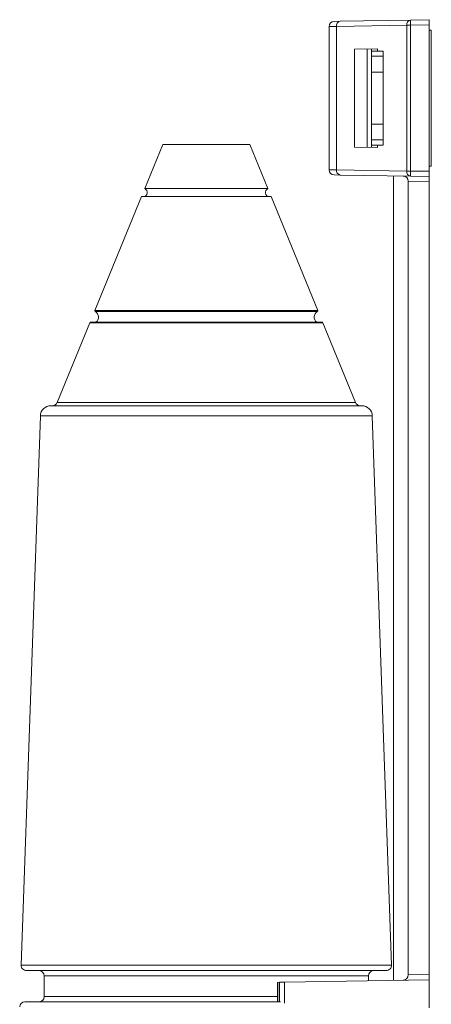
# Model space of a CAD drawing. Units: millimetres. Extents: x -257 to 590, y -275 to 502.
# Drawn here: x -88 to -48, y 150 to 245 of the extents above; entities that cross this region are included whole.
import ezdxf

# ---------------------------------------------------------------- set-up
doc = ezdxf.new("R2010")
doc.units = ezdxf.units.MM

msp = doc.modelspace()

# ---------------------------------------------------------------- linework, layer by layer
at = {"color": 8, "linetype": 'Continuous', "lineweight": 18}
for p, q in [((-57.37, 243.916), (-58.072, 243.906)), ((-58.072, 230.223), (-57.37, 230.213)), ((-80.444, 216.769), (-59.151, 216.769)), ((-80.402, 216.645), (-59.193, 216.645)), ((-80.929, 215.583), (-58.666, 215.583)), ((-84.047, 207.956), (-55.547, 207.956)), ((-85.66, 206.68), (-53.935, 206.68)), ((-87.494, 154.163), (-52.101, 154.163)), ((-85.297, 153.145), (-54.297, 153.145)), ((-62.959, 152.512), (-62.959, 150.645)), ((-62.792, 152.515), (-62.792, 150.645)), ((-62.327, 152.523), (-62.327, 150.525)), ((-85.297, 151.145), (-62.989, 151.145))]:
    msp.add_line(p, q, dxfattribs=at)
at = {"color": 7, "linetype": 'Continuous', "lineweight": 18}
for p, q in [((-58.072, 243.906), (-58.072, 230.223)), ((-57.581, 244.406), (-57.019, 244.415)), ((-50.641, 244.033), (-57.37, 243.916)), ((-57.37, 243.916), (-57.37, 230.213)), ((-57.019, 244.415), (-50.29, 244.533)), ((-50.641, 230.095), (-50.641, 244.033)), ((-50.29, 244.033), (-50.641, 244.033)), ((-50.29, 244.533), (-48.497, 244.564)), ((-48.497, 244.064), (-50.29, 244.033)), ((-50.29, 244.033), (-50.29, 230.095)), ((-48.497, 244.564), (-48.497, 244.064)), ((-48.497, 244.064), (-48.497, 230.064)), ((-48.497, 243.564), (-48.297, 243.564)), ((-48.297, 243.564), (-48.297, 230.564)), ((-55.648, 241.739), (-53.444, 241.778)), ((-55.648, 241.739), (-55.648, 232.389)), ((-54.417, 232.368), (-54.417, 241.761)), ((-53.997, 241.768), (-53.997, 241.564)), ((-52.897, 241.564), (-53.997, 241.564)), ((-53.997, 241.564), (-53.997, 241.064)), ((-52.897, 241.064), (-53.997, 241.064)), ((-53.997, 241.064), (-53.997, 239.551)), ((-53.444, 241.564), (-53.444, 241.778)), ((-52.897, 241.564), (-52.897, 241.064)), ((-52.897, 241.064), (-52.897, 239.551)), ((-52.897, 239.551), (-53.997, 239.551)), ((-53.997, 239.551), (-53.997, 234.577)), ((-52.897, 239.551), (-52.897, 234.577)), ((-52.897, 234.577), (-53.997, 234.577)), ((-53.997, 234.577), (-53.997, 233.064)), ((-52.897, 234.577), (-52.897, 233.064)), ((-73.953, 232.645), (-75.682, 228.415)), ((-65.642, 232.645), (-73.953, 232.645)), ((-63.912, 228.415), (-65.642, 232.645)), ((-52.897, 233.064), (-53.997, 233.064)), ((-53.997, 233.064), (-53.997, 232.564)), ((-52.897, 232.564), (-53.997, 232.564)), ((-53.997, 232.564), (-53.997, 232.36)), ((-53.444, 232.351), (-53.444, 232.564)), ((-52.897, 233.064), (-52.897, 232.564)), ((-55.648, 232.389), (-53.444, 232.351)), ((-57.37, 230.213), (-50.641, 230.095)), ((-50.29, 230.095), (-50.641, 230.095)), ((-50.29, 230.095), (-48.497, 230.064)), ((-48.497, 230.564), (-48.297, 230.564)), ((-48.497, 230.064), (-48.497, 229.564)), ((-57.019, 229.713), (-57.581, 229.723)), ((-50.29, 229.595), (-57.019, 229.713)), ((-51.897, 229.624), (-51.897, 152.705)), ((-50.497, 229.099), (-50.497, 229.108)), ((-48.497, 229.064), (-50.497, 229.099)), ((-50.497, 153.229), (-50.497, 229.099)), ((-48.497, 229.564), (-50.29, 229.595)), ((-48.497, 229.564), (-48.497, 229.064)), ((-48.497, 153.264), (-48.497, 229.064)), ((-63.912, 228.415), (-75.682, 228.415)), ((-75.997, 227.645), (-80.444, 216.769)), ((-75.997, 227.645), (-63.597, 227.645)), ((-59.151, 216.769), (-63.597, 227.645)), ((-80.836, 215.645), (-58.758, 215.645)), ((-80.929, 215.583), (-84.047, 207.956)), ((-55.547, 207.956), (-58.666, 215.583)), ((-84.66, 207.645), (-54.934, 207.645)), ((-85.66, 206.68), (-87.494, 154.163)), ((-52.101, 154.163), (-53.935, 206.68)), ((-86.994, 153.645), (-52.601, 153.645)), ((-85.297, 153.145), (-85.297, 151.145)), ((-62.327, 152.523), (-48.497, 152.764)), ((-54.297, 152.663), (-54.297, 153.145)), ((-50.497, 153.229), (-48.497, 153.264)), ((-50.497, 153.221), (-50.497, 153.229)), ((-48.497, 153.264), (-48.497, 152.764)), ((-48.497, 152.764), (-48.497, 150.064)), ((-62.989, 152.511), (-62.959, 152.512)), ((-62.989, 152.511), (-62.989, 150.645)), ((-62.959, 152.512), (-62.792, 152.515)), ((-62.792, 152.515), (-62.327, 152.523)), ((-87.134, 150.645), (-62.709, 150.645))]:
    msp.add_line(p, q, dxfattribs=at)
for centre, radius, start, end in [((-57.572, 243.906), 0.5, 91, 180.05616), ((-56.929, 243.979), 0.446, 101.66458, 188.19814), ((-50.2, 244.097), 0.446, 101.66458, 188.19814), ((-43.126, 244.283), 7.168, 178.00162, 181.99838), ((-57.572, 230.223), 0.5, 180.0935, 269), ((-56.929, 230.149), 0.446, 171.80186, 258.33542), ((-50.2, 230.032), 0.446, 171.80186, 258.33542), ((-43.126, 229.845), 7.168, 178.00162, 181.99838), ((-50.997, 229.108), 0.5, 0, 89), ((-75.834, 228.045), 0.4, 270, 67.76265), ((-63.761, 228.045), 0.4, 112.23735, 270), ((-80.351, 216.731), 0.1, 157.76265, 239.54944), ((-80.706, 216.128), 0.6, 306.42837, 59.54944), ((-58.888, 216.128), 0.6, 120.45056, 233.57163), ((-59.243, 216.731), 0.1, 300.45056, 22.23735), ((-80.836, 215.545), 0.1, 90, 157.76265), ((-58.758, 215.545), 0.1, 22.23735, 90), ((-84.66, 206.645), 1, 90, 178), ((-84.51, 208.145), 0.5, 270, 337.76265), ((-55.085, 208.145), 0.5, 202.23735, 270), ((-54.934, 206.645), 1, 2, 90), ((-86.994, 154.145), 0.5, 178, 270), ((-85.797, 153.145), 0.5, 0, 90), ((-53.797, 153.145), 0.5, 90, 180), ((-52.601, 154.145), 0.5, 270, 2), ((-50.997, 153.221), 0.5, 271, 0), ((-87.134, 150.145), 0.5, 90, 178), ((-85.797, 151.145), 0.5, 270, 0)]:
    msp.add_arc(centre, radius, start, end, dxfattribs=at)

doc.saveas('drawing.dxf')
